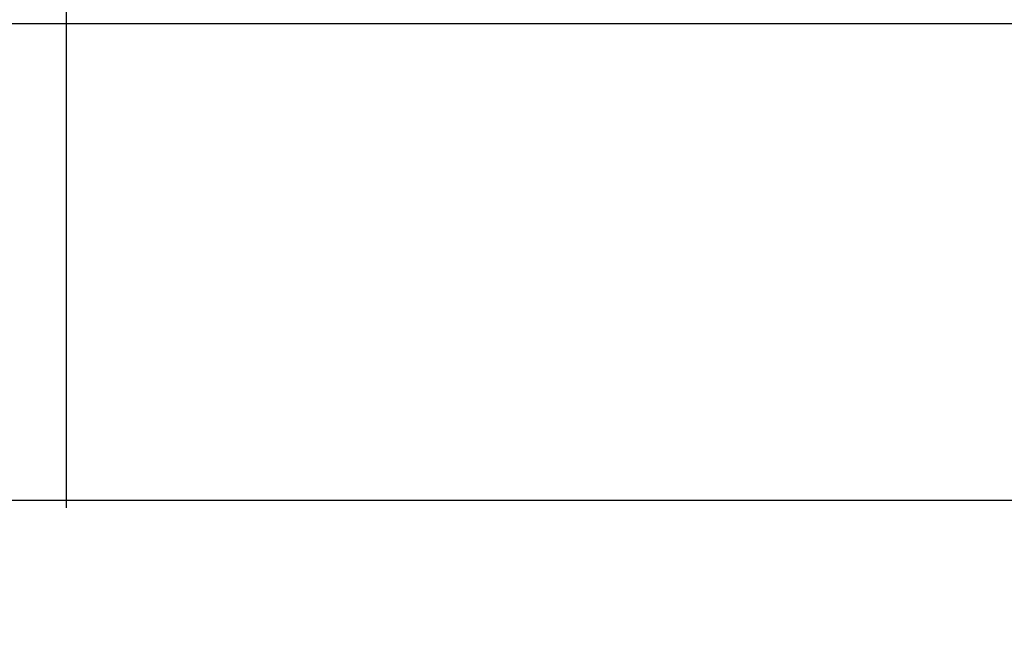
# Model space of a CAD drawing. Extents: x 186599 to 187296, y 70982 to 72181.
# Drawn here: x 187135 to 187146, y 71360 to 71367 of the extents above; entities that cross this region are included whole.
import ezdxf

# ---------------------------------------------------------------- set-up
doc = ezdxf.new("R2010")
doc.units = 0
doc.header["$MEASUREMENT"] = 0
doc.layers.get('0').update_dxf_attribs({"linetype": 'CONTINUOUS'})
doc.layers.get('DEFPOINTS').update_dxf_attribs({"linetype": 'CONTINUOUS'})
for name, color, linetype in [('MALHA', 1, 'CONTINUOUS'), ('NOVO', 7, 'CONTINUOUS'), ('RETORNO', 7, 'CONTINUOUS')]:
    doc.layers.add(name, color=color, linetype=linetype)
doc.dimstyles.get("Standard").update_dxf_attribs({"dimtxt": 0.18, "dimasz": 0.18, "dimexe": 0.18, "dimexo": 0.0625, "dimgap": 0.09, "dimtad": 0, "dimtih": 1, "dimtoh": 1, "dimdec": 4, "dimzin": 0, "dimtxsty": 'STANDARD', "dimcen": 0.09, "dimazin": 3, "dimtfac": 1, "dimtdec": 4, "dimtofl": 0, "dimtmove": 0, "dimatfit": 3, "dimtolj": 1, "dimtzin": 0})

# ---------------------------------------------------------------- blocks, each defined once
blk = doc.blocks.new('*D27')
at = {"color": 0, "linetype": 'BYBLOCK', "ltscale": 3}
for p, q in [((187138.752, 71580.05), (187138.685, 71581.146)), ((187139.252, 71580.05), (187138.752, 71580.05))]:
    blk.add_line(p, q, dxfattribs=at)
blk.add_solid([(187138.798, 71580.652), (187138.632, 71580.641), (187138.685, 71581.146)], dxfattribs=at)
at = {"layer": 'DEFPOINTS', "color": 0, "linetype": 'BYBLOCK', "ltscale": 3}
for p in [(187138.685, 71581.146), (187175.374, 70982.268)]:
    blk.add_point(p, dxfattribs=at)
at = {"color": 0, "linetype": 'BYBLOCK', "ltscale": 3, "insert": (187141.418, 71580.05), "char_height": 0.7, "attachment_point": 5}
blk.add_mtext('\\A1;R600.00', dxfattribs=at)

msp = doc.modelspace()

# ---------------------------------------------------------------- linework, layer by layer
at = {"layer": 'MALHA', "color": 253}
msp.add_line((187135.778, 71366.631, 1), (187135.778, 71398.632, 1), dxfattribs=at)
at = {"layer": 'NOVO', "color": 253}
msp.add_line((186819.255, 71366.713, 1), (187223.199, 71366.712, 1), dxfattribs=at)
at = {"layer": 'NOVO', "color": 7, "linetype": 'CONTINUOUS'}
msp.add_line((187135.778, 71361.55, 1), (187135.778, 71366.631, 1), dxfattribs=at)
at = {"layer": 'NOVO', "color": 7}
msp.add_line((186808.28, 71361.632, 1), (187228.28, 71361.631, 1), dxfattribs=at)

# ---------------------------------------------------------------- dimensions: what is measured, and where the dimension line sits
at = {"layer": 'RETORNO', "ltscale": 3}
dim = msp.add_radius_dim(center=(187175.374, 70982.268, 1), mpoint=(187138.685, 71581.146, 1), dimstyle='STANDARD', override={"dimtxt": 0.7, "dimasz": 0.5, "dimexe": 0.4, "dimgap": 0.3, "dimdec": 2, "dimaunit": 1}, dxfattribs=at)
dim.commit()
dim.dimension.update_dxf_attribs({"geometry": '*D27', "text_midpoint": (187141.418, 71580.05, 1), "dimtype": 164})

doc.saveas('drawing.dxf')
